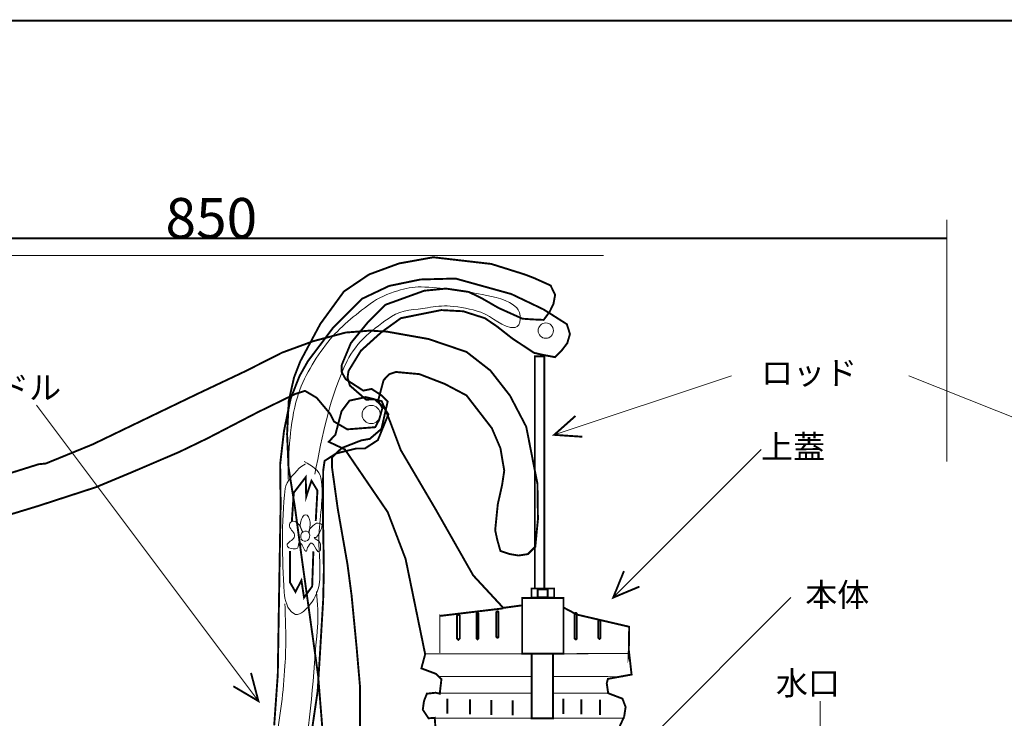
# Model space of a CAD drawing. Extents: x 4 to 270, y 8 to 164.
# Drawn here: x 76 to 180, y 91 to 164 of the extents above; entities that cross this region are included whole.
import ezdxf

# ---------------------------------------------------------------- set-up
doc = ezdxf.new("R2010")
doc.units = 0
doc.linetypes.add('DOT', pattern=[0.25, 0, -0.25])
doc.layers.get('0').update_dxf_attribs({"linetype": 'CONTINUOUS'})
doc.layers.add('B', color=7, linetype='CONTINUOUS')
doc.styles.add('BIGFONT', font='txt', dxfattribs={"bigfont": 'bigfont'})

msp = doc.modelspace()

# ---------------------------------------------------------------- linework, layer by layer
at = {"lineweight": 20}
for p, q in [((132.425, 120.675), (150.975, 126.85)), ((185.025, 120.675), (169.55, 126.85)), ((101.475, 92.825), (78.25, 123.775)), ((138.6, 103.65), (154.075, 119.125)), ((131.4, 103.6), (130.4, 103.6)), ((140.15, 86.625), (157.175, 103.65)), ((120.475, 101.875), (120.475, 97.875)), ((118.925, 97.775), (135.975, 97.775)), ((134.8, 97.8), (140.275, 97.8)), ((120.35, 95.4), (130.075, 95.4)), ((132.3, 95.4), (138.05, 95.4)), ((138.05, 95.4), (139.6, 95.375)), ((119.55, 93.65), (130.075, 93.65)), ((132.3, 93.65), (138.075, 93.65)), ((160.275, 77.35), (160.275, 92.825)), ((119.2, 91.05), (139.775, 91.05))]:
    msp.add_line(p, q, dxfattribs=at)
at = {"color": 7, "linetype": 'DOT', "const_width": 0.2}
for points in [[(108.15, 90.175), (107.725, 95.475), (106.05, 107.5), (105.3, 113.075), (104.625, 117.275), (104.475, 120.75), (104.65, 124.225), (105.2, 126.675), (105.85, 128.35), (107.95, 132.275), (110.425, 135.675), (113.05, 137.45), (116.175, 138.6), (119.775, 139.25), (125.85, 138.55), (129.35, 137.45), (130.325, 137.075), (132.05, 136.3), (132.525, 135.325), (132.35, 134.375), (131.95, 133.55), (131.325, 132.7), (130.15, 132.75), (129.1, 132.825), (126.6, 133.95), (124.825, 134.975), (123.475, 135.625), (121.1, 135.975), (118.825, 135.75), (114.75, 134.275), (112.95, 132.475), (111.15, 130.275), (110.2, 128), (110.175, 127.275), (110.6, 126.5), (112.45, 125.3), (113.325, 125.475), (114.4, 124.775), (115, 124.15), (114.35, 121.3), (113.125, 120.25), (112.25, 120.1), (110.2, 119.3), (109.175, 118.325), (109.175, 117.275), (109.775, 112.95), (110.8, 107.1), (111.225, 103.875), (111.75, 98.45), (112.1, 94.4), (112.125, 88.05)], [(74.65, 116.4), (78.475, 117.6), (79.225, 117.675), (84.125, 119.675), (95.075, 124.95), (100.15, 127.35), (103.95, 129.275), (107.225, 130.475), (110.6, 131.375), (113.125, 131.575), (114.9, 131.475), (119.275, 130.7), (123.25, 129.35), (125.75, 127.4), (127.8, 124.775), (129.5, 121.525), (130.675, 115.55), (130.725, 111.85), (130.625, 110.825), (130.45, 108.975), (129.675, 108.2), (128.7, 108.05), (127.8, 108.2), (126.8, 108.525), (126.475, 109.675), (126.25, 110.7), (126.525, 113.425), (126.975, 115.425), (127.2, 116.925), (126.8, 119.275), (125.9, 121.375), (123.25, 124.8), (120.975, 126), (118.325, 127.025), (115.875, 127.25), (115.175, 127.025), (114.575, 126.4), (114, 124.25), (114.45, 123.475), (114.1, 122.225), (113.7, 121.475), (110.775, 121.25), (109.375, 122.075), (108.975, 122.875), (107.575, 124.55), (106.35, 125.275), (105.325, 124.95), (101.425, 123.05), (96.125, 120.3), (93.225, 118.9), (88.2, 116.75), (84.475, 115.2), (78.4, 113.225), (74.375, 112)]]:
    msp.add_lwpolyline(points, dxfattribs=at)
at = {"const_width": 0.2}
for points in [[(103.125, 90.275), (103.5, 95.575), (103.7, 107.725), (103.8, 113.35), (103.75, 117.6), (104.15, 121.075), (104.85, 124.475), (105.775, 126.825), (106.65, 128.375), (109.325, 131.925), (112.3, 134.9), (115.15, 136.25), (118.425, 136.925), (122.1, 137.025), (127.95, 135.4), (131.3, 133.8), (132.175, 133.25), (133.75, 132.25), (134.075, 131.225), (133.8, 130.275), (133.25, 129.55), (132.525, 128.8), (131.325, 129.025), (130.325, 129.25), (128.05, 130.75), (126.425, 132.025), (125.175, 132.875), (122.9, 133.6), (120.6, 133.725), (116.375, 132.875), (114.3, 131.375), (112.2, 129.475), (110.9, 127.35), (110.8, 126.65), (111.05, 125.825), (112.75, 124.35), (113.625, 124.4), (114.6, 123.55), (115.075, 122.825), (113.975, 120.125), (112.625, 119.25), (111.725, 119.25), (109.6, 118.725), (108.4, 117.95), (108.25, 116.9), (108.225, 112.575), (108.325, 106.575), (108.25, 103.375), (107.925, 97.925), (107.675, 93.875), (106.75, 87.575)], [(130.4, 104.6), (130.4, 128.9), (131.4, 128.9), (131.4, 104.6)], [(120.1, 88.725), (119.925, 91.075), (119.275, 91.025), (118.675, 91.925), (118.8, 92.825), (119.1, 93.6), (120.025, 93.7), (120.45, 93.6), (120.625, 95.125), (120.05, 95.675), (118.525, 96.25), (118.925, 97.725), (116.875, 107.7), (115, 112.6), (110.525, 119.15), (108.825, 119.95), (109.525, 120.675), (110.175, 123.15), (111, 124.25), (112.7, 124.625), (114.375, 124.2), (115, 122.725), (116.375, 119.075), (120.025, 112.875), (123.95, 105.975), (127.1, 102.575), (129.15, 102.85)], [(134.65, 122.65), (132.425, 120.675), (135.375, 120.475)], [(104.975, 111.625), (105.175, 114.625), (106.425, 116.25), (106.475, 114.2), (107.025, 115.875), (107.65, 114.85), (107.475, 111.65)], [(107.225, 108.475), (107.1, 104.825), (106.25, 103.65), (105.975, 105.45), (105.35, 104.25), (104.775, 105.25), (104.775, 108.525)], [(139.725, 106.425), (138.6, 103.65), (141.35, 104.8)], [(120.4, 101.725), (127.1, 102.525)], [(134.8, 101.875), (133.425, 102.6)], [(134.8, 101.875), (140.275, 100.6), (140.225, 97.6), (140.275, 97.8), (140.525, 95.6), (138.05, 95.15), (137.925, 94.7), (138.075, 93.65), (139.575, 93.075), (139.9, 92.2), (139.75, 91.2)], [(98.85, 94.375), (101.475, 92.825), (100.7, 95.775)], [(121.25, 93.075), (121.25, 91.5)], [(123.625, 93.025), (123.625, 91.45)], [(125.85, 92.95), (125.85, 91.375)], [(128.075, 92.9), (128.075, 91.325)], [(133.375, 93.075), (133.375, 91.475)], [(135.275, 93.025), (135.275, 91.45)], [(137.225, 92.975), (137.225, 91.375)], [(139.75, 91.2), (139.125, 89.85), (138.5, 89.85), (138.225, 89.675), (138.125, 84.475), (139.3, 84.125), (140.225, 84), (140.3, 84.825), (141.8, 84.825), (141.8, 61.25), (141.8, 60.55), (139.45, 60.55), (139.4, 61.25), (138.475, 61.2), (136.675, 59.9), (136.075, 59.725)]]:
    msp.add_lwpolyline(points, dxfattribs=at)
for points in [[(130.05, 104.6), (132.425, 104.6), (132.425, 103.65), (130.05, 103.65)], [(130.7, 104.525), (131.75, 104.525), (131.75, 103.675), (130.7, 103.675)], [(129.075, 103.6), (133.4, 103.6), (133.4, 97.775), (129.075, 97.775)], [(122.4, 101.9), (122.4, 101.9), (122.55, 101.75), (122.55, 99.375), (122.4, 99.225), (122.4, 99.225), (122.25, 99.375), (122.25, 101.75)], [(124.4, 102.075), (124.4, 102.075), (124.5, 101.975), (124.5, 99.4), (124.4, 99.3), (124.4, 99.3), (124.3, 99.4), (124.3, 101.975)], [(126.475, 102.225), (126.5, 102.225), (126.6, 102.125), (126.6, 99.55), (126.5, 99.45), (126.475, 99.45), (126.375, 99.55), (126.375, 102.125)], [(134.675, 102.05), (134.7, 102.05), (134.8, 101.95), (134.8, 99.375), (134.7, 99.275), (134.675, 99.275), (134.575, 99.375), (134.575, 101.95)], [(137.15, 101.3), (137.175, 101.3), (137.275, 101.2), (137.275, 99.425), (137.175, 99.325), (137.15, 99.325), (137.05, 99.425), (137.05, 101.2)], [(130.075, 97.8), (132.3, 97.8), (132.3, 91.025), (130.075, 91.025)]]:
    msp.add_lwpolyline(points, close=True, dxfattribs=at)
at = {"lineweight": 20}
for centre, radius in [((131.55, 131.575), 0.8), ((113.275, 122.8), 0.95)]:
    msp.add_circle(centre, radius, dxfattribs=at)
msp.add_ellipse((106.375, 110.075), major_axis=(0.13, 0.534), ratio=0.863636, start_param=0, end_param=6.283185, dxfattribs=at)
for points, knots in [([(104.575, 116.025), (104.65, 118.925), (104.725, 121.825), (105.55, 124.6), (106.175, 126.7), (107.4, 128.65), (108.75, 130.375), (109.975, 131.95), (111.575, 133.2), (113.175, 134.375), (114.025, 135.025), (115.05, 135.425), (116.05, 135.75), (116.825, 136), (117.675, 136.175), (118.5, 136.15), (120.625, 136.05), (122.775, 135.8), (124.9, 135.35), (126.15, 135.075), (127.6, 134.875), (128.5, 133.975), (129, 133.5), (129.025, 131.975), (128.325, 131.9), (127.05, 131.75), (125.975, 133.1), (124.75, 133.5), (123.7, 133.85), (122.6, 134.05), (121.525, 134.15), (120.75, 134.2), (119.95, 134.1), (119.175, 133.975), (117.9, 133.75), (116.475, 133.775), (115.4, 133.05), (113.575, 131.85), (111.7, 130.375), (110.75, 128.4), (108.95, 124.7), (108.175, 120.625), (107.375, 116.575)], [0, 0, 0, 0, 8.630252, 8.630252, 8.630252, 15.232572, 15.232572, 15.232572, 21.197521, 21.197521, 21.197521, 24.384409, 24.384409, 24.384409, 26.866847, 26.866847, 26.866847, 33.316653, 33.316653, 33.316653, 37.170304, 37.170304, 37.170304, 39.25267, 39.25267, 39.25267, 43.169381, 43.169381, 43.169381, 46.459233, 46.459233, 46.459233, 48.81574, 48.81574, 48.81574, 52.702416, 52.702416, 52.702416, 59.278509, 59.278509, 59.278509, 71.575714, 71.575714, 71.575714, 71.575714]), ([(106.275, 117.875), (107.075, 117.425), (107.875, 116.975), (108, 116.175), (108.4, 114.1), (107.825, 111.925), (107.8, 109.8), (107.775, 108.2), (108.05, 106.575), (107.825, 105), (107.675, 104.15), (107.25, 103.35), (106.7, 102.7), (106.325, 102.275), (105.65, 101.65), (105.175, 101.975), (104.475, 102.4), (104.225, 103.4), (104.175, 104.2), (103.95, 107.8), (103.85, 111.45), (104.275, 115.05), (104.4, 115.9), (105.175, 116.5), (105.725, 117.175), (105.9, 117.35), (106.125, 117.45), (106.35, 117.625), (106.375, 117.625), (106.4, 117.625), (106.4, 117.625)], [0, 0, 0, 0, 2.421905, 2.421905, 2.421905, 8.800042, 8.800042, 8.800042, 13.600107, 13.600107, 13.600107, 16.160502, 16.160502, 16.160502, 17.849067, 17.849067, 17.849067, 20.288457, 20.288457, 20.288457, 31.138918, 31.138918, 31.138918, 33.71149, 33.71149, 33.71149, 34.481636, 34.481636, 34.481636, 34.531636, 34.531636, 34.531636, 34.531636]), ([(106.075, 110.575), (105.925, 110.8), (105.825, 111.025), (105.85, 111.275), (105.925, 111.675), (106.025, 112.225), (106.4, 112.325), (106.7, 112.425), (106.8, 111.85), (106.875, 111.55), (106.925, 111.175), (106.8, 110.825), (106.8, 110.475), (106.775, 110.35), (106.75, 110.725), (106.825, 110.8), (107.025, 111.05), (107.275, 111.3), (107.55, 111.425), (107.75, 111.475), (108.15, 111.425), (108.15, 111.225), (108.125, 110.775), (107.825, 110.35), (107.55, 109.975), (107.525, 109.9), (107.275, 110), (107.3, 109.925), (107.425, 109.725), (107.775, 109.675), (107.9, 109.425), (108, 109.175), (108, 108.9), (107.975, 108.625), (107.95, 108.525), (107.775, 108.425), (107.7, 108.475), (107.4, 108.725), (107.375, 109.225), (107.05, 109.35), (106.875, 109.425), (106.75, 109.05), (106.625, 108.9), (106.525, 108.75), (106.575, 108.45), (106.45, 108.5), (106.125, 108.7), (106.125, 109.3), (105.775, 109.425), (105.6, 109.5), (105.725, 108.925), (105.55, 108.825), (105.3, 108.7), (104.95, 108.75), (104.675, 108.85), (104.55, 108.9), (104.475, 109.1), (104.5, 109.225), (104.675, 109.575), (105.2, 109.7), (105.25, 110.075), (105.3, 110.45), (104.825, 110.725), (104.725, 111.125), (104.725, 111.3), (104.775, 111.575), (104.975, 111.625), (105.2, 111.7), (105.475, 111.55), (105.65, 111.375), (105.85, 111.2), (105.925, 110.95), (106.025, 110.7)], [0, 0, 0, 0, 0.735272, 0.735272, 0.735272, 1.920599, 1.920599, 1.920599, 2.829582, 2.829582, 2.829582, 3.907195, 3.907195, 3.907195, 4.233155, 4.233155, 4.233155, 5.190365, 5.190365, 5.190365, 5.82282, 5.82282, 5.82282, 7.209363, 7.209363, 7.209363, 7.464314, 7.464314, 7.464314, 8.245339, 8.245339, 8.245339, 9.048847, 9.048847, 9.048847, 9.362096, 9.362096, 9.362096, 10.452107, 10.452107, 10.452107, 11.071078, 11.071078, 11.071078, 11.507684, 11.507684, 11.507684, 12.652783, 12.652783, 12.652783, 13.293583, 13.293583, 13.293583, 14.16894, 14.16894, 14.16894, 14.582764, 14.582764, 14.582764, 15.716342, 15.716342, 15.716342, 16.890278, 16.890278, 16.890278, 17.449295, 17.449295, 17.449295, 18.169104, 18.169104, 18.169104, 18.941276, 18.941276, 18.941276, 18.941276]), ([(104.25, 103), (104.325, 100.825), (104.4, 98.65), (104.25, 96.5), (104.075, 93.85), (103.8, 91.2), (103.275, 88.625), (102.525, 84.675), (101.675, 80.75), (100.475, 76.925), (99.525, 73.85), (97.575, 71.15), (96.825, 68.05), (96.675, 67.4), (97.225, 66.175), (97.9, 66.325), (99.2, 66.575), (100.45, 67.65), (100.975, 68.9), (103.2, 74.25), (104.725, 79.9), (105.925, 85.575), (106.975, 90.5), (107.225, 95.55), (107.65, 100.55), (107.775, 101.8), (107.65, 103.025), (107.55, 104.275)], [0, 0, 0, 0, 6.5, 6.5, 6.5, 14.435128, 14.435128, 14.435128, 26.465506, 26.465506, 26.465506, 36.061762, 36.061762, 36.061762, 38.094309, 38.094309, 38.094309, 42.105076, 42.105076, 42.105076, 59.499274, 59.499274, 59.499274, 74.5733, 74.5733, 74.5733, 78.299642, 78.299642, 78.299642, 78.299642])]:
    msp.add_open_spline(points, degree=3, knots=knots, dxfattribs=at)
at = {"layer": 'B', "lineweight": 20}
for p, q in [((173.525, 143.175), (173.525, 117.875)), ((137.575, 139.45), (9.275, 139.45))]:
    msp.add_line(p, q, dxfattribs=at)
at = {"layer": 'B', "const_width": 0.2}
msp.add_lwpolyline([(4, 164), (270, 164), (270, 8), (4, 8)], close=True, dxfattribs=at)
msp.add_lwpolyline([(22.55, 108.3), (22.55, 141.225), (173.525, 141.225)], dxfattribs=at)

# ---------------------------------------------------------------- texts
at = {"char_height": 2.45625, "attachment_point": 1, "line_spacing_factor": 0.964233, "style": 'BIGFONT'}
for s, insert, width in [('\\fＭＳ 明朝|b1|i0|c128|p17;\\T1.0200;ロッド', (154.075, 128.4), 14.7375), ('\\fＭＳ 明朝|b1|i0|c128|p17;\\T1.0200;ハンドル', (67.425, 126.85), 19.625), ('\\fＭＳ 明朝|b1|i0|c128|p17;\\T1.0200;上蓋', (154.075, 120.65), 16.35), ('\\fＭＳ 明朝|b1|i0|c128|p17;\\T1.0200;本体', (158.7, 105.175), 16.35), ('\\fＭＳ 明朝|b1|i0|c128|p17;\\T1.0200;水口', (155.625, 95.925), 9.825)]:
    msp.add_mtext(s, dxfattribs=dict(at, insert=insert, width=width))
at = {"layer": 'B', "insert": (91.75, 145.45), "char_height": 4.225, "width": 12.675, "attachment_point": 1, "line_spacing_factor": 0.798817, "style": 'BIGFONT'}
msp.add_mtext('\\fTimes New Roman|b0|i0|c0|p18;\\T0.9100;850', dxfattribs=at)

doc.saveas('drawing.dxf')
